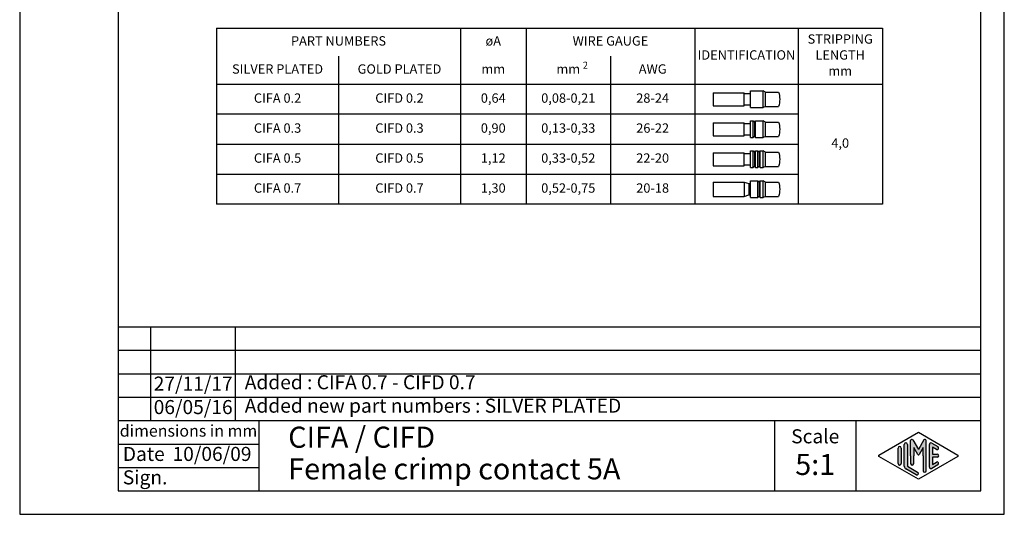
# Model space of a CAD drawing. Units: millimetres. Extents: x -42 to 0, y 0 to 59.4.
import ezdxf

# ---------------------------------------------------------------- set-up
doc = ezdxf.new("R2010")
doc.units = ezdxf.units.MM
doc.layers.add('1', color=7, linetype='Continuous')
doc.styles.add('CONVERTER_11', font='simplex.shx', dxfattribs={"width": 0.95})
doc.styles.add('CONVERTER_12', font='ARIAL.TTF', dxfattribs={"width": 1.38})
doc.styles.add('CONVERTER_13', font='ARIAL.TTF', dxfattribs={"width": 1.2})
doc.styles.add('CONVERTER_14', font='simplex.shx', dxfattribs={"width": 0.855})

msp = doc.modelspace()

# ---------------------------------------------------------------- hatches: boundary and pattern name
at = {"layer": '1', "linetype": 'Continuous'}
h = msp.add_hatch(color=7, dxfattribs=at)
edge = h.paths.add_edge_path()
edge.add_line((-4.131406528918163, 2.984500032033475), (-4.131406528918163, 2.054004229606541))
edge.add_line((-4.131406528918163, 2.054004229606541), (-3.698091698685495, 1.80401490447232))
edge.add_arc((-3.731406528918157, 1.746269198735741), 0.0666666666666659, -119.98163936883827, 60.01836063113552, ccw=False)
edge.add_line((-3.764721359150784, 1.688523492999162), (-4.198036189383402, 1.938512818133383))
edge.add_arc((-4.131406528918163, 2.054004229606541), 0.1333333333333044, 180.0000000000107, 240.0183606311669, ccw=False)
edge.add_line((-4.264739862251467, 2.054004229606516), (-4.264739862251467, 2.984500032033475))
edge.add_arc((-4.198073195584811, 2.984500032033475), 0.0666666666666487, 0, 180, ccw=False)
h = msp.add_hatch(color=7, dxfattribs=at)
edge = h.paths.add_edge_path()
edge.add_arc((-3.945079953089724, 3.146243462406915), 0.0529932424950235, 30.0000000000402, 180)
edge.add_line((-3.998073195584816, 3.146243462406915), (-3.998073195584816, 2.5))
edge.add_line((-3.998073195584816, 2.5), (-3.998073195584816, 2.169517014526582))
edge.add_arc((-3.93140652891816, 2.169517014526582), 0.0666666666666562, 180, 360)
edge.add_line((-3.864739862251462, 2.169517014526582), (-3.864739862251462, 2.5))
edge.add_line((-3.864739862251462, 2.5), (-3.864739862251462, 2.846410161513768))
edge.add_line((-3.864739862251462, 2.846410161513768), (-3.693607375710961, 2.550000000000001))
edge.add_arc((-3.664739862251466, 2.566666666666652), 0.0333333333333373, 209.9999999999651, 330.0000000000422)
edge.add_line((-3.635872348791963, 2.550000000000001), (-3.464739862251463, 2.846410161513768))
edge.add_line((-3.464739862251463, 2.846410161513768), (-3.464739862251463, 2.5))
edge.add_line((-3.464739862251463, 2.5), (-3.464739862251463, 1.861653814120359))
edge.add_arc((-3.398073195584765, 1.861653814120359), 0.066666666666698, 180, 360)
edge.add_line((-3.331406528918159, 1.861653814120359), (-3.331406528918159, 3.146243462406915))
edge.add_arc((-3.3843997714132, 3.146243462406915), 0.0529932424950412, 0, 149.9999999999641)
edge.add_line((-3.430293265642789, 3.172740083654459), (-3.664739862251466, 2.766666666666652))
edge.add_line((-3.664739862251466, 2.766666666666652), (-3.899186458860143, 3.172740083654459))
h = msp.add_hatch(color=7, dxfattribs=at)
edge = h.paths.add_edge_path()
edge.add_line((-2.898054692484081, 2.772908172450753), (-3.064739862251464, 2.86907269347039))
edge.add_line((-3.064739862251464, 2.86907269347039), (-3.064739862251464, 2.566666666666652))
edge.add_line((-3.064739862251464, 2.566666666666652), (-2.864739862251462, 2.566666666666652))
edge.add_arc((-2.864739862251462, 2.5), 0.0666666666666731, -90, 90, ccw=False)
edge.add_line((-2.864739862251462, 2.433333333333327), (-3.064739862251464, 2.433333333333327))
edge.add_line((-3.064739862251464, 2.433333333333327), (-3.064739862251464, 2.130927306529589))
edge.add_line((-3.064739862251464, 2.130927306529589), (-2.898054692484081, 2.227091827549248))
edge.add_arc((-2.864739862251462, 2.169346121812646), 0.0666666666666623, -60.01836063116713, 119.98163936882261, ccw=False)
edge.add_line((-2.831425032018842, 2.111600416076067), (-3.098091698685494, 1.957754262229946))
edge.add_arc((-3.131406528918163, 2.015499967966525), 0.066666666666606, 180, 299.9816393688698, ccw=False)
edge.add_line((-3.198073195584769, 2.015499967966525), (-3.198073195584769, 2.984500032033475))
edge.add_arc((-3.131406528918163, 2.984500032033475), 0.0666666666666866, 60.01836063113012, 180, ccw=False)
edge.add_line((-3.098091698685494, 3.042245737770054), (-2.831425032018842, 2.888399583923889))
edge.add_arc((-2.864739862251462, 2.830653878187333), 0.0666666666666627, -119.98163936883202, 60.01836063115712, ccw=False)
h = msp.add_hatch(color=7, dxfattribs=at)
edge = h.paths.add_edge_path()
edge.add_line((-4.398073195584814, 2.830653878187333), (-4.398073195584814, 2.20785038345266))
edge.add_line((-4.398073195584814, 2.20785038345266), (-4.398073195584814, 2.169346121812646))
edge.add_arc((-4.464739862251463, 2.169346121812646), 0.0666666666666984, 180, 360, ccw=False)
edge.add_line((-4.531406528918161, 2.169346121812646), (-4.531406528918161, 2.830653878187333))
edge.add_arc((-4.464739862251463, 2.830653878187333), 0.0666666666666487, 0, 180, ccw=False)

# ---------------------------------------------------------------- linework, layer by layer
at = {"color": 7, "linetype": 'Continuous'}
for p, q in [((-10.82398885126019, 17.35805231997962), (-10.82398885126019, 18.07346481997962)), ((-10.82398885126019, 18.07346481997962), (-10.2915888512602, 18.07346481997962)), ((-10.19176385126021, 18.02355231997963), (-10.2915888512602, 18.07346481997962)), ((-10.2915888512602, 17.35805231997962), (-10.2915888512602, 18.07346481997962)), ((-12.42118885126019, 17.99194106997961), (-12.42118885126019, 17.43957606997959)), ((-12.42118885126019, 17.99194106997961), (-11.09018885126023, 17.99194106997961)), ((-11.09018885126023, 17.43957606997963), (-11.09018885126023, 17.99194106997961)), ((-11.09018885126019, 17.95700231997963), (-10.82398885126019, 17.95700231997963)), ((-10.19176385126021, 18.02355231997963), (-9.62608885126019, 18.02355231997963)), ((-10.19176385126021, 17.40796481997962), (-10.19176385126021, 18.02355231997963)), ((-12.42118885126019, 17.43957606997959), (-11.09018885126023, 17.43957606997963)), ((-11.09018885126019, 17.47451481997959), (-10.82398885126019, 17.47451481997959)), ((-10.82398885126019, 17.35805231997962), (-10.2915888512602, 17.35805231997962)), ((-10.19176385126021, 17.40796481997962), (-10.2915888512602, 17.35805231997962)), ((-10.19176385126021, 17.40796481997962), (-9.62608885126019, 17.40796481997962)), ((-12.42118885126019, 16.71194106997962), (-11.09018885126023, 16.71194106997962)), ((-12.42118885126019, 16.71194106997962), (-12.42118885126019, 16.1595760699796)), ((-11.09018885126023, 16.15957606997964), (-11.09018885126023, 16.71194106997962)), ((-11.09018885126019, 16.67700231997964), (-10.82398885126019, 16.67700231997964)), ((-10.82398885126019, 16.07805231997963), (-10.82398885126019, 16.79346481997963)), ((-10.82398885126019, 16.79346481997963), (-10.7075263512602, 16.79346481997962)), ((-10.60770135126019, 16.79346481997962), (-10.2915888512602, 16.79346481997963)), ((-10.2915888512602, 16.07805231997963), (-10.2915888512602, 16.79346481997963)), ((-10.19176385126021, 16.74355231997964), (-10.2915888512602, 16.79346481997963)), ((-10.19176385126021, 16.12796481997962), (-10.19176385126021, 16.74355231997964)), ((-10.19176385126021, 16.74355231997964), (-9.62608885126019, 16.74355231997964)), ((-12.42118885126019, 16.1595760699796), (-11.09018885126023, 16.15957606997964)), ((-11.09018885126019, 16.1945148199796), (-10.82398885126019, 16.1945148199796)), ((-10.82398885126019, 16.07805231997963), (-10.7075263512602, 16.07805231997962)), ((-10.60770135126019, 16.07805231997962), (-10.2915888512602, 16.07805231997963)), ((-10.19176385126021, 16.12796481997962), (-10.2915888512602, 16.07805231997963)), ((-10.19176385126021, 16.12796481997962), (-9.62608885126019, 16.12796481997962)), ((-12.42118885126019, 15.43194106997962), (-12.42118885126019, 14.8795760699796)), ((-12.42118885126019, 15.43194106997962), (-11.09018885126023, 15.43194106997962)), ((-11.09018885126023, 14.87957606997961), (-11.09018885126023, 15.43194106997962)), ((-11.09018885126019, 15.39700231997962), (-10.82398885126019, 15.39700231997962)), ((-10.82398885126019, 14.79805231997963), (-10.82398885126019, 15.51346481997963)), ((-10.82398885126019, 15.51346481997963), (-10.7075263512602, 15.51346481997963)), ((-10.60770135126019, 15.51346481997963), (-10.50787635126021, 15.51346481997961)), ((-10.40805135126019, 15.51346481997961), (-10.2915888512602, 15.51346481997963)), ((-10.19176385126021, 15.46355231997963), (-10.2915888512602, 15.51346481997963)), ((-10.2915888512602, 14.79805231997963), (-10.2915888512602, 15.51346481997963)), ((-10.19176385126021, 15.46355231997963), (-9.62608885126019, 15.46355231997963)), ((-10.19176385126021, 14.84796481997963), (-10.19176385126021, 15.46355231997963)), ((-12.42118885126019, 14.8795760699796), (-11.09018885126023, 14.87957606997961)), ((-11.09018885126019, 14.9145148199796), (-10.82398885126019, 14.9145148199796)), ((-10.82398885126019, 14.79805231997963), (-10.7075263512602, 14.79805231997963)), ((-10.60770135126019, 14.79805231997963), (-10.50787635126021, 14.79805231997964)), ((-10.40805135126019, 14.79805231997964), (-10.2915888512602, 14.79805231997963)), ((-10.19176385126021, 14.84796481997963), (-10.2915888512602, 14.79805231997963)), ((-10.19176385126021, 14.84796481997963), (-9.62608885126019, 14.84796481997963)), ((-12.42118885126017, 14.18188856997963), (-11.09018885126019, 14.18188856997963)), ((-12.42118885126017, 14.18188856997963), (-12.42118885126017, 13.56962856997962)), ((-11.09018885126019, 14.18188856997963), (-10.8905388512599, 14.11700231997955)), ((-10.8905388512599, 14.11700231997955), (-10.82398885126019, 14.11700231997963)), ((-10.82398885126019, 13.51805231997965), (-10.82398885126019, 14.23346481997963)), ((-10.82398885126019, 14.23346481997963), (-10.50787635126021, 14.23346481997962)), ((-10.40805135126019, 14.23346481997962), (-10.2915888512602, 14.23346481997963)), ((-10.2915888512602, 13.51805231997965), (-10.2915888512602, 14.23346481997963)), ((-10.19176385126021, 14.18355231997968), (-10.2915888512602, 14.23346481997963)), ((-10.19176385126021, 13.5679648199796), (-10.19176385126021, 14.18355231997968)), ((-10.19176385126021, 14.18355231997968), (-9.62608885126019, 14.18355231997964)), ((-12.42118885126017, 13.56962856997962), (-11.09018885126019, 13.56962856997966)), ((-11.09018885126019, 13.56962856997966), (-10.89053885126012, 13.6345148199796)), ((-10.89053885126012, 13.6345148199796), (-10.82398885126019, 13.63451481997961)), ((-10.82398885126019, 13.51805231997965), (-10.50787635126021, 13.51805231997965)), ((-10.40805135126019, 13.51805231997965), (-10.2915888512602, 13.51805231997965)), ((-10.19176385126021, 13.5679648199796), (-10.2915888512602, 13.51805231997965)), ((-10.19176385126021, 13.5679648199796), (-9.62608885126019, 13.56796481997963))]:
    msp.add_line(p, q, dxfattribs=at)
at = {"layer": '1', "color": 7, "linetype": 'Continuous'}
for p, q in [((-42.00000000000001, 59.40000000000003), (-42.00000000000001, 0)), ((0, 0), (0, 59.40000000000003)), ((-37.80000000000001, 58.40000000000003), (-37.80000000000001, 0.99999999999998)), ((-1, 0.99999999999998), (-1, 58.40000000000003)), ((-33.60000000000026, 20.75575856997964), (-5.19999999999974, 20.7557585699796)), ((-33.60000000000026, 20.75575856997964), (-33.60000000000036, 13.23575856997963)), ((-23.2000000000002, 20.7557585699796), (-23.2000000000002, 13.23575856997963)), ((-20.4000000000001, 20.7557585699796), (-20.4000000000001, 13.23575856997963)), ((-13.19999999999994, 20.7557585699796), (-13.19999999999994, 13.23575856997963)), ((-8.79999999999985, 20.7557585699796), (-8.79999999999985, 13.23575856997963)), ((-5.19999999999974, 20.7557585699796), (-5.19999999999974, 13.23575856997963)), ((-28.40000000000027, 19.55575856997961), (-28.40000000000036, 13.23575856997963)), ((-16.80000000000002, 19.5557585699796), (-16.80000000000002, 13.23575856997963)), ((-33.60000000000032, 18.35575856997961), (-5.19999999999977, 18.35575856997961)), ((-8.79999999999985, 17.07575856997959), (-33.60000000000032, 17.07575856997959)), ((-10.7075263512602, 16.79346481997962), (-10.65761385126018, 16.74355231997964)), ((-10.7075263512602, 16.07805231997962), (-10.7075263512602, 16.79346481997962)), ((-10.65761385126018, 16.74355231997964), (-10.60770135126019, 16.79346481997962)), ((-10.65761385126018, 16.74355231997964), (-10.65761385126018, 16.12796481997958)), ((-10.60770135126019, 16.07805231997962), (-10.60770135126019, 16.79346481997962)), ((-10.65761385126018, 16.12796481997958), (-10.7075263512602, 16.07805231997962)), ((-10.60770135126019, 16.07805231997962), (-10.65761385126018, 16.12796481997958)), ((-33.60000000000032, 15.7957585699796), (-8.79999999999985, 15.7957585699796)), ((-10.7075263512602, 14.79805231997963), (-10.7075263512602, 15.51346481997963)), ((-10.7075263512602, 15.51346481997963), (-10.65761385126018, 15.46355231997965)), ((-10.65761385126018, 15.46355231997965), (-10.60770135126019, 15.51346481997963)), ((-10.65761385126018, 15.46355231997965), (-10.65761385126018, 14.84796481997959)), ((-10.60770135126019, 14.79805231997963), (-10.60770135126019, 15.51346481997963)), ((-10.50787635126021, 14.79805231997964), (-10.50787635126021, 15.51346481997961)), ((-10.50787635126021, 15.51346481997961), (-10.4579638512602, 15.46355231997967)), ((-10.4579638512602, 15.46355231997967), (-10.40805135126019, 15.51346481997961)), ((-10.4579638512602, 15.46355231997967), (-10.4579638512602, 14.84796481997959)), ((-10.40805135126019, 14.79805231997964), (-10.40805135126019, 15.51346481997961)), ((-10.65761385126018, 14.84796481997959), (-10.7075263512602, 14.79805231997963)), ((-10.60770135126019, 14.79805231997963), (-10.65761385126018, 14.84796481997959)), ((-10.4579638512602, 14.84796481997959), (-10.50787635126021, 14.79805231997964)), ((-10.40805135126019, 14.79805231997964), (-10.4579638512602, 14.84796481997959)), ((-33.60000000000036, 14.51575856997958), (-8.79999999999985, 14.51575856997962)), ((-11.09018885126019, 14.18188856997963), (-11.09018885126019, 13.56962856997966)), ((-10.8905388512599, 14.11700231997955), (-10.89053885126012, 13.6345148199796)), ((-10.50787635126021, 14.23346481997962), (-10.4579638512602, 14.18355231997968)), ((-10.50787635126021, 13.51805231997965), (-10.50787635126021, 14.23346481997962)), ((-10.4579638512602, 14.18355231997968), (-10.40805135126019, 14.23346481997962)), ((-10.4579638512602, 14.18355231997968), (-10.4579638512602, 13.5679648199796)), ((-10.40805135126019, 13.51805231997965), (-10.40805135126019, 14.23346481997962)), ((-10.4579638512602, 13.5679648199796), (-10.50787635126021, 13.51805231997965)), ((-10.40805135126019, 13.51805231997965), (-10.4579638512602, 13.5679648199796)), ((-5.19999999999974, 13.23575856997963), (-33.60000000000036, 13.23575856997963)), ((-37.80000000000001, 8), (-1, 8)), ((-36.40000000000001, 7), (-36.40000000000001, 8)), ((-32.80000000000001, 7), (-32.80000000000001, 8)), ((-37.80000000000001, 7), (-1, 7)), ((-36.40000000000001, 6), (-36.40000000000001, 7)), ((-32.80000000000001, 6), (-32.80000000000001, 7)), ((-37.80000000000001, 6), (-1, 6)), ((-36.40000000000001, 5), (-36.40000000000001, 6)), ((-36.40000000000001, 5), (-36.40000000000001, 6)), ((-32.80000000000001, 5), (-32.80000000000001, 6)), ((-32.80000000000001, 5), (-32.80000000000001, 6)), ((-37.80000000000001, 5), (-1, 5)), ((-36.40000000000001, 4), (-36.40000000000001, 5)), ((-32.79999999999998, 3.99999999999999), (-32.80000000000001, 5)), ((-37.80000000000001, 4), (-37.80000000000001, 0.99999999999998)), ((-37.80000000000001, 4), (-1, 4)), ((-31.80000000000001, 4), (-31.80000000000001, 1)), ((-9.8, 4), (-9.8, 1)), ((-6.32947972450292, 4), (-6.32947972450292, 1)), ((-5.34802691727977, 2.52887285286827), (-3.66473986225147, 3.5)), ((-3.66473986225147, 3.5), (-1.98145280722315, 2.52887285286827)), ((-37.80000000000001, 2.99999999999998), (-31.80000000000001, 2.99999999999998)), ((-4.26473986225147, 2.05400422960652), (-4.26473986225147, 2.98450003203348)), ((-4.13140652891816, 2.98450003203348), (-4.13140652891816, 2.05400422960654)), ((-3.99807319558482, 2.5), (-3.99807319558482, 3.14624346240692)), ((-3.89918645886014, 3.17274008365446), (-3.66473986225147, 2.76666666666665)), ((-3.43029326564279, 3.17274008365446), (-3.66473986225147, 2.76666666666665)), ((-3.33140652891816, 1.86165381412036), (-3.33140652891816, 3.14624346240692)), ((-3.19807319558477, 2.01549996796652), (-3.19807319558477, 2.98450003203348)), ((-3.09809169868549, 3.04224573777005), (-2.83142503201884, 2.88839958392389)), ((-4.53140652891816, 2.16934612181265), (-4.53140652891816, 2.83065387818733)), ((-4.39807319558481, 2.83065387818733), (-4.39807319558481, 2.20785038345266)), ((-3.69360737571096, 2.55), (-3.86473986225146, 2.84641016151377)), ((-3.86473986225146, 2.84641016151377), (-3.86473986225146, 2.5)), ((-3.46473986225146, 2.84641016151377), (-3.63587234879196, 2.55)), ((-3.46473986225146, 2.5), (-3.46473986225146, 2.84641016151377)), ((-2.89805469248408, 2.77290817245075), (-3.06473986225146, 2.86907269347039)), ((-3.06473986225146, 2.86907269347039), (-3.06473986225146, 2.56666666666665)), ((-3.06473986225146, 2.56666666666665), (-2.86473986225146, 2.56666666666665)), ((-3.66473986225147, 1.5), (-5.34802691727977, 2.47112714713171)), ((-4.39807319558481, 2.20785038345266), (-4.39807319558481, 2.16934612181265)), ((-3.99807319558482, 2.5), (-3.99807319558482, 2.16951701452658)), ((-3.86473986225146, 2.16951701452658), (-3.86473986225146, 2.5)), ((-1.98145280722315, 2.47112714713171), (-3.66473986225147, 1.5)), ((-3.46473986225146, 2.5), (-3.46473986225146, 1.86165381412036)), ((-2.83142503201884, 2.11160041607607), (-3.09809169868549, 1.95775426222995)), ((-2.86473986225146, 2.43333333333333), (-3.06473986225146, 2.43333333333333)), ((-3.06473986225146, 2.43333333333333), (-3.06473986225146, 2.13092730652959)), ((-3.06473986225146, 2.13092730652959), (-2.89805469248408, 2.22709182754925)), ((-37.80000000000001, 1.99999999999998), (-31.80000000000001, 1.99999999999998)), ((-3.76472135915078, 1.68852349299916), (-4.1980361893834, 1.93851281813338)), ((-4.13140652891816, 2.05400422960654), (-3.6980916986855, 1.80401490447232)), ((-37.80000000000001, 0.99999999999998), (-1, 0.99999999999998)), ((-42.00000000000001, 0), (0, 0))]:
    msp.add_line(p, q, dxfattribs=at)
for centre, radius, start, end in [((-4.19807319558481, 2.98450003203348), 0.0666666666666487, 0, 180), ((-3.94507995308972, 3.14624346240692), 0.0529932424950235, 30.0000000000402, 180), ((-3.3843997714132, 3.14624346240692), 0.0529932424950412, 0, 149.9999999999641), ((-3.13140652891816, 2.98450003203348), 0.0666666666666866, 60.01836063113014, 180), ((-5.33136950216345, 2.5), 0.0333333333333203, 119.9816393688785, 240.0183606311413), ((-4.46473986225146, 2.83065387818733), 0.0666666666666487, 0, 180), ((-3.66473986225147, 2.56666666666665), 0.0333333333333373, 209.9999999999651, 330.0000000000422), ((-2.86473986225146, 2.83065387818733), 0.0666666666666627, 240.0183606311681, 60.0183606311571), ((-2.86473986225146, 2.5), 0.0666666666666731, 270, 90), ((-1.99811022233948, 2.5), 0.0333333333333435, 299.9816393688683, 60.01836063111187), ((-4.46473986225146, 2.16934612181265), 0.0666666666666984, 180, 0), ((-3.93140652891816, 2.16951701452658), 0.0666666666666562, 180, 0), ((-2.86473986225146, 2.16934612181265), 0.0666666666666623, 299.981639368833, 119.9816393688226), ((-4.13140652891816, 2.05400422960654), 0.1333333333333044, 180.0000000000107, 240.018360631167), ((-3.73140652891816, 1.74626919873574), 0.0666666666666659, 240.0183606311618, 60.01836063113552), ((-3.39807319558476, 1.86165381412036), 0.066666666666698, 180, 0), ((-3.13140652891816, 2.01549996796652), 0.066666666666606, 180, 299.9816393688698)]:
    msp.add_arc(centre, radius, start, end, dxfattribs=at)
for points, knots in [([(-9.626088851260192, 18.02355231997963), (-9.602473090891758, 17.92111063777318), (-9.555172020272911, 17.71592548997334), (-9.602426734004649, 17.51071898057883), (-9.626088851260192, 17.40796481997962)], [0, 0, 0, 0, 0.31094557145007, 0.6228071541987521, 0.6228071541987521, 0.6228071541987521, 0.6228071541987521]), ([(-9.626088851260192, 16.74355231997964), (-9.602473090891758, 16.64111063777319), (-9.555172020272913, 16.43592548997336), (-9.602426734004645, 16.23071898057883), (-9.626088851260192, 16.12796481997962)], [0, 0, 0, 0, 0.31094557145007, 0.6228071541987626, 0.6228071541987626, 0.6228071541987626, 0.6228071541987626]), ([(-9.626088851260192, 15.46355231997963), (-9.602473090891758, 15.36111063777319), (-9.555172020272913, 15.15592548997335), (-9.602426734004647, 14.95071898057883), (-9.626088851260192, 14.84796481997963)], [0, 0, 0, 0, 0.3109455714500717, 0.6228071541987451, 0.6228071541987451, 0.6228071541987451, 0.6228071541987451]), ([(-9.626088851260192, 14.18355231997964), (-9.602473090891758, 14.08111063777319), (-9.555172020272913, 13.87592548997336), (-9.602426734004645, 13.67071898057884), (-9.626088851260192, 13.56796481997963)], [0, 0, 0, 0, 0.31094557145007, 0.6228071541987539, 0.6228071541987539, 0.6228071541987539, 0.6228071541987539])]:
    msp.add_open_spline(points, degree=3, knots=knots, dxfattribs=at)

# ---------------------------------------------------------------- texts
at = {"layer": '1', "color": 7, "style": 'CONVERTER_11', "width": 0.95}
msp.add_text('2', height=0.3, dxfattribs=at).set_placement((-17.97668857346017, 19.01979529597575))
at = {"layer": '1', "color": 7}
for s, insert, char_height, attachment_point, line_spacing_factor, style in [('PART NUMBERS', (-28.40000000000028, 20.15575856997961), 0.4, 5, 1.32052821128451, 'CONVERTER_11'), ('øA', (-21.80000000000013, 20.15575856997961), 0.4, 5, 1.32052821128451, 'CONVERTER_11'), ('WIRE GAUGE', (-16.80000000000002, 20.15575856997961), 0.4, 5, 1.32052821128451, 'CONVERTER_11'), ('STRIPPING\\P LENGTH\\P   mm', (-6.99999999999975, 19.5557585699796), 0.4, 5, 1.02040816326531, 'CONVERTER_11'), ('IDENTIFICATION', (-10.99999999999984, 19.5557585699796), 0.4, 5, 1.32052821128451, 'CONVERTER_14'), ('SILVER PLATED', (-31.0000000000002, 18.9557585699796), 0.4, 5, 1.32052821128451, 'CONVERTER_11'), ('GOLD PLATED', (-25.80000000000019, 18.9557585699796), 0.4, 5, 1.32052821128451, 'CONVERTER_11'), ('mm', (-21.80000000000013, 18.9557585699796), 0.4, 5, 1.32052821128451, 'CONVERTER_11'), ('mm', (-18.60000000000003, 18.9557585699796), 0.4, 5, 1.32052821128451, 'CONVERTER_11'), ('AWG', (-14.99999999999995, 18.9557585699796), 0.4, 5, 1.32052821128451, 'CONVERTER_11'), ('CIFA 0.2', (-31.0000000000002, 17.71575856997961), 0.4, 5, 1.32052821128451, 'CONVERTER_11'), ('CIFD 0.2', (-25.80000000000019, 17.71575856997961), 0.4, 5, 1.32052821128451, 'CONVERTER_11'), ('0,64', (-21.80000000000013, 17.71575856997961), 0.4, 5, 1.32052821128451, 'CONVERTER_11'), ('0,08-0,21', (-18.60000000000002, 17.71575856997961), 0.4, 5, 1.32052821128451, 'CONVERTER_11'), ('28-24', (-14.99999999999994, 17.71575856997961), 0.4, 5, 1.32052821128451, 'CONVERTER_11'), ('CIFA 0.3', (-31.0000000000002, 16.43575856997959), 0.4, 5, 1.32052821128451, 'CONVERTER_11'), ('CIFD 0.3', (-25.80000000000019, 16.43575856997959), 0.4, 5, 1.32052821128451, 'CONVERTER_11'), ('0,90', (-21.80000000000013, 16.43575856997959), 0.4, 5, 1.32052821128451, 'CONVERTER_11'), ('0,13-0,33', (-18.60000000000002, 16.43575856997961), 0.4, 5, 1.32052821128451, 'CONVERTER_11'), ('26-22', (-14.99999999999994, 16.43575856997961), 0.4, 5, 1.32052821128451, 'CONVERTER_11'), ('4,0', (-6.99999999999975, 15.79575856997962), 0.4, 5, 1.32052821128451, 'CONVERTER_11'), ('CIFA 0.5', (-31.0000000000002, 15.15575856997959), 0.4, 5, 1.32052821128451, 'CONVERTER_11'), ('CIFD 0.5', (-25.80000000000019, 15.15575856997959), 0.4, 5, 1.32052821128451, 'CONVERTER_11'), ('1,12', (-21.80000000000013, 15.15575856997959), 0.4, 5, 1.32052821128451, 'CONVERTER_11'), ('0,33-0,52', (-18.60000000000002, 15.15575856997959), 0.4, 5, 1.32052821128451, 'CONVERTER_11'), ('22-20', (-14.99999999999994, 15.15575856997959), 0.4, 5, 1.32052821128451, 'CONVERTER_11'), ('CIFA 0.7', (-31.0000000000002, 13.8757585699796), 0.4, 5, 1.32052821128451, 'CONVERTER_11'), ('CIFD 0.7', (-25.80000000000019, 13.8757585699796), 0.4, 5, 1.32052821128451, 'CONVERTER_11'), ('1,30', (-21.80000000000013, 13.8757585699796), 0.4, 5, 1.32052821128451, 'CONVERTER_11'), ('0,52-0,75', (-18.60000000000002, 13.8757585699796), 0.4, 5, 1.32052821128451, 'CONVERTER_11'), ('20-18', (-14.99999999999994, 13.8757585699796), 0.4, 5, 1.32052821128451, 'CONVERTER_11'), ('27/11/17', (-34.60000000000004, 5.5), 0.6, 5, 1.32052821128451, 'CONVERTER_13'), ('Added : CIFA 0.7 - CIFD 0.7', (-32.40000000000001, 5.56), 0.6, 4, 1.32052821128451, 'CONVERTER_13'), ('06/05/16', (-34.60000000000004, 4.5), 0.6, 5, 1.32052821128451, 'CONVERTER_13'), ('Added new part numbers : SILVER PLATED', (-32.40000000000001, 4.56), 0.6, 4, 1.32052821128451, 'CONVERTER_13'), ('dimensions in mm', (-34.80000000000001, 3.49999999999999), 0.5, 5, 0.60024009603842, 'CONVERTER_12'), ('CIFA / CIFD\\PFemale crimp contact 5A', (-30.54473986225149, 2.5), 0.9, 4, 0.90036014405762, 'CONVERTER_13'), ('Scale', (-8.06473986225146, 3.2521278841512), 0.6, 5, 1.32052821128451, 'CONVERTER_13'), ('Date', (-37.60000000000001, 2.49999999999998), 0.6, 4, 1.32052821128451, 'CONVERTER_13'), ('10/06/09', (-35.48000000000003, 2.49999999999998), 0.6, 4, 1.32052821128451, 'CONVERTER_13'), ('5:1', (-8.06473986225146, 2.01212788415121), 0.9, 5, 1.32052821128451, 'CONVERTER_13'), ('Sign.', (-37.60000000000001, 1.49999999999998), 0.6, 4, 1.32052821128451, 'CONVERTER_13')]:
    msp.add_mtext(s, dxfattribs=dict(at, insert=insert, char_height=char_height, attachment_point=attachment_point, line_spacing_factor=line_spacing_factor, style=style))

doc.saveas('drawing.dxf')
